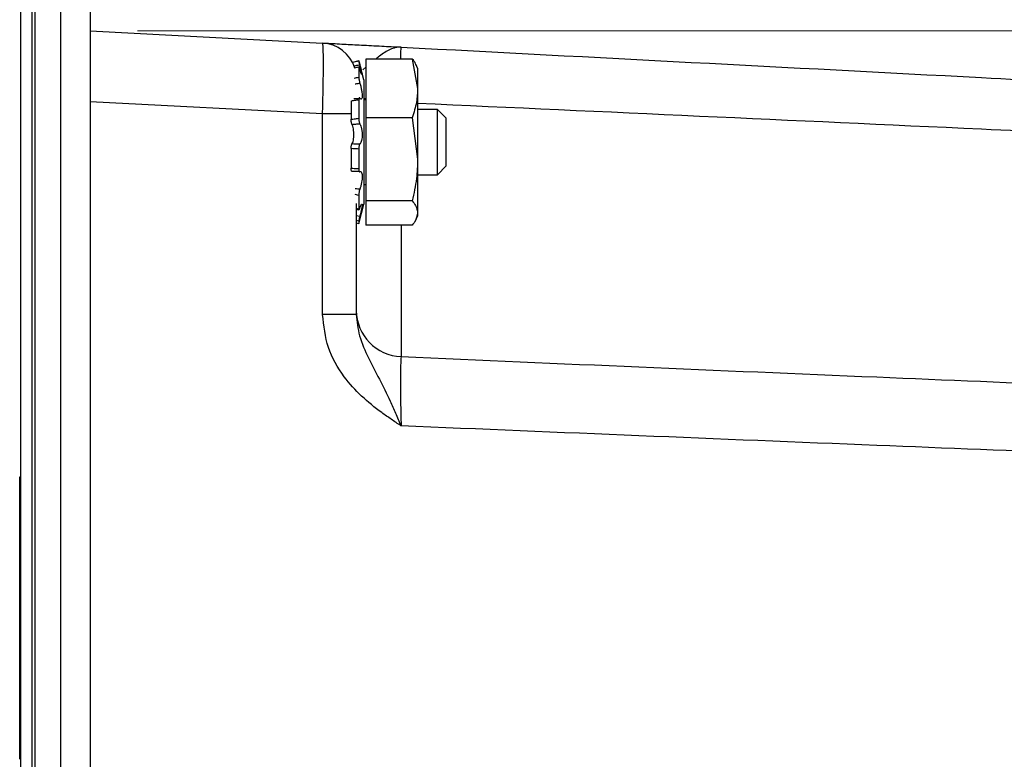
# Model space of a CAD drawing. Units: inches. Extents: x 0.3 to 21.8, y 0.2 to 16.9.
# Drawn here: x 8.3 to 9.4, y 13.9 to 14.7 of the extents above; entities that cross this region are included whole.
import ezdxf

# ---------------------------------------------------------------- set-up
doc = ezdxf.new("R2010")
doc.units = ezdxf.units.IN
doc.header["$MEASUREMENT"] = 0
doc.styles.add('SLDTEXTSTYLE0', font='TXT', dxfattribs={"width": 0.75})
doc.dimstyles.new('SLDDIMSTYLE3', dxfattribs={"dimtxt": 0.125, "dimasz": 0.13, "dimexe": 0, "dimexo": 0.0625, "dimgap": 0.03125, "dimtad": 0, "dimtih": 1, "dimtoh": 1, "dimdec": 3, "dimlfac": 2, "dimrnd": 1e-09, "dimzin": 12, "dimdsep": 46, "dimtxsty": 'SLDTEXTSTYLE0', "dimsah": 1, "dimcen": 0.09, "dimadec": 0, "dimazin": 3, "dimtfac": 1, "dimtdec": 3, "dimtofl": 0, "dimtmove": 0, "dimatfit": 3, "dimfxl": 1, "dimfrac": 2, "dimtolj": 1, "dimtzin": 12, "dimarcsym": 0})

# ---------------------------------------------------------------- blocks, each defined once
blk = doc.blocks.new('_D_10')
at = {"color": 7, "linetype": 'Continuous', "lineweight": 0}
for p, q in [((8.4682, 14.718), (10.332, 14.718)), ((10.207, 14.718), (10.207, 12.371)), ((10.207, 9.8257), (10.207, 12.1726)), ((8.4682, 9.8257), (10.332, 9.8257))]:
    blk.add_line(p, q, dxfattribs=at)
at = {"color": 7, "linetype": 'Continuous', "lineweight": 18}
for points in [[(10.207, 14.718), (10.187, 14.588), (10.227, 14.588)], [(10.207, 9.8257), (10.227, 9.9557), (10.187, 9.9557)]]:
    blk.add_solid(points, dxfattribs=at)
at = {"color": 7, "linetype": 'Continuous', "lineweight": 18, "insert": (9.9991, 12.3337), "char_height": 0.125, "attachment_point": 1, "style": 'SLDTEXTSTYLE0'}
blk.add_mtext('9.785', dxfattribs=at)

msp = doc.modelspace()

# ---------------------------------------------------------------- linework, layer by layer
at = {"color": 7, "linetype": 'Continuous', "lineweight": 25}
for p, q in [((8.34497, 9.51296), (8.34497, 15.01296)), ((8.35697, 9.51296), (8.35697, 15.01296)), ((8.35977, 15.01296), (8.35977, 9.51296)), ((8.38697, 15.01296), (8.38697, 9.51296)), ((8.41822, 15.01296), (8.41822, 9.51296)), ((8.41822, 14.71796), (8.66394, 14.70508)), ((8.70214, 14.6864), (8.69542, 14.68459)), ((8.70757, 14.66613), (8.70214, 14.6864)), ((8.75872, 14.68818), (8.70967, 14.68818)), ((8.70967, 14.68818), (8.70967, 14.6261)), ((8.75872, 14.68818), (8.76436, 14.65714)), ((8.70214, 14.67961), (8.70214, 14.66904)), ((8.70967, 14.67945), (8.70646, 14.67658)), ((8.76436, 14.67858), (8.76279, 14.68194)), ((8.76436, 14.67858), (8.76436, 14.65714)), ((8.70757, 14.66613), (8.70757, 14.61912)), ((8.76436, 14.65714), (8.76436, 14.58224)), ((8.66394, 14.63018), (8.41822, 14.64306)), ((8.69405, 14.64397), (8.69405, 14.62457)), ((8.70214, 14.64482), (8.70214, 14.62551)), ((8.70757, 14.64686), (8.70967, 14.64622)), ((8.70967, 14.64515), (8.70757, 14.64515)), ((8.78517, 14.63496), (8.76436, 14.63496)), ((8.79447, 14.62566), (8.78517, 14.63496)), ((8.78517, 14.60046), (8.78517, 14.63496)), ((8.66394, 14.41825), (8.66394, 14.63018)), ((8.69405, 14.63018), (8.66394, 14.63018)), ((8.75872, 14.6261), (8.70967, 14.6261)), ((8.70967, 14.6261), (8.70967, 14.53837)), ((8.75872, 14.6261), (8.76436, 14.58224)), ((8.79447, 14.60046), (8.79447, 14.62566)), ((8.70757, 14.61912), (8.70757, 14.53478)), ((8.69405, 14.59359), (8.69405, 14.57281)), ((8.70214, 14.59308), (8.70214, 14.57241)), ((8.78517, 14.56596), (8.78517, 14.60046)), ((8.79447, 14.57526), (8.79447, 14.60046)), ((8.76436, 14.58224), (8.76436, 14.52556)), ((8.78517, 14.56596), (8.79447, 14.57526)), ((8.76436, 14.56596), (8.78517, 14.56596)), ((8.70757, 14.55576), (8.70967, 14.55576)), ((8.70214, 14.54416), (8.69836, 14.54492)), ((8.70214, 14.54416), (8.70214, 14.53002)), ((8.69947, 14.53551), (8.69947, 14.41825)), ((8.69947, 14.53056), (8.70214, 14.53002)), ((8.69947, 14.52968), (8.70235, 14.52899)), ((8.70214, 14.51452), (8.70757, 14.53478)), ((8.75872, 14.53837), (8.70967, 14.53837)), ((8.70967, 14.53837), (8.70967, 14.51274)), ((8.69947, 14.52296), (8.70331, 14.52226)), ((8.76279, 14.51897), (8.76436, 14.52233)), ((8.76436, 14.52556), (8.76436, 14.52233)), ((8.70214, 14.51675), (8.69947, 14.51746)), ((8.69947, 14.51524), (8.70214, 14.51452)), ((8.70214, 14.51675), (8.70214, 14.51453)), ((8.75872, 14.51274), (8.70967, 14.51274)), ((8.74686, 14.51274), (8.74686, 14.37376)), ((8.69947, 14.41825), (8.66394, 14.41825)), ((8.34372, 14.24694), (8.34497, 14.24694)), ((8.34372, 14.22693), (8.34497, 14.22693)), ((8.34372, 14.16305), (8.34372, 14.22693)), ((8.34497, 14.1627), (8.34372, 14.1627)), ((8.34372, 14.13796), (8.34372, 14.1627)), ((8.34372, 14.11322), (8.34372, 14.13796)), ((8.34372, 14.11322), (8.34497, 14.11322)), ((8.34372, 13.99848), (8.34372, 14.11322)), ((8.34372, 13.99848), (8.34497, 13.99848))]:
    msp.add_line(p, q, dxfattribs=at)
for centre, radius, start, end in [((8.66197, 14.66763), 0.0375, 17.00596, 87), ((8.74882, 14.42307), 0.04935, 180.64217, 267.71958)]:
    msp.add_arc(centre, radius, start, end, dxfattribs=at)
msp.add_ellipse((8.66197, 14.63008), major_axis=(0.00196, 0.075), ratio=0.0261143, start_param=4.7144433, end_param=6.2825005, dxfattribs=at)
for points, knots in [([(8.66394, 14.70508), (8.66518, 14.70502), (8.66767, 14.70489), (8.68437, 14.70401), (8.70466, 14.70295), (8.72222, 14.70203), (8.73643, 14.70128), (8.7433, 14.70092), (8.74679, 14.70074), (8.74686, 14.70074)], [0, 0, 0, 0, 0.2347348, 0.4685924, 0.651679, 0.8353056, 0.9167505, 0.998254, 1, 1, 1, 1]), ([(8.74686, 14.70074), (8.74682, 14.70074), (8.74485, 14.70084), (8.741, 14.70046), (8.73353, 14.69772), (8.72655, 14.69325), (8.72152, 14.68918), (8.72029, 14.68818)], [0, 0, 0, 0, 0.0039402, 0.2310246, 0.4499891, 0.8650294, 1, 1, 1, 1]), ([(8.74686, 14.70074), (8.74686, 14.70074), (8.74662, 14.70073), (8.74628, 14.69886), (8.74621, 14.69125), (8.74618, 14.68818)], [0, 0, 0, 0, 0.0076941, 0.6006126, 1, 1, 1, 1]), ([(8.74686, 14.70074), (8.9513, 14.69002), (9.26476, 14.67359), (9.57825, 14.65716), (9.68727, 14.65145)], [0, 0, 0, 0, 0.6522328, 1, 1, 1, 1]), ([(8.695, 14.68446), (8.69579, 14.68467), (8.69817, 14.68532), (8.70055, 14.68595), (8.70214, 14.68638)], [0, 0, 0, 0, 0.3333654, 1, 1, 1, 1]), ([(8.70214, 14.68638), (8.70216, 14.68632), (8.70218, 14.68619), (8.7024, 14.68533), (8.70271, 14.68408), (8.70304, 14.68281), (8.70324, 14.68203), (8.70331, 14.68179)], [0, 0, 0, 0, 0.2249372, 0.449873, 0.674832, 0.8997443, 1, 1, 1, 1]), ([(8.76256, 14.68184), (8.76247, 14.68225), (8.76195, 14.6844), (8.76017, 14.68649), (8.75872, 14.68818)], [0, 0, 0, 0, 0.193571, 1, 1, 1, 1]), ([(8.70331, 14.68179), (8.70176, 14.68151), (8.69961, 14.68111), (8.69745, 14.68071), (8.69684, 14.6806)], [0, 0, 0, 0, 0.7169382, 1, 1, 1, 1]), ([(8.70214, 14.67961), (8.70055, 14.67923), (8.69888, 14.67883), (8.6972, 14.67845), (8.69711, 14.67843)], [0, 0, 0, 0, 0.9477109, 1, 1, 1, 1]), ([(8.70331, 14.67741), (8.70317, 14.67787), (8.70288, 14.67879), (8.70252, 14.67969), (8.70227, 14.68009), (8.70216, 14.67998), (8.70215, 14.6797), (8.70214, 14.67961)], [0, 0, 0, 0, 0.2247783, 0.4495533, 0.6744115, 0.8993577, 1, 1, 1, 1]), ([(8.70331, 14.68179), (8.70351, 14.68102), (8.70405, 14.679), (8.70482, 14.67596), (8.70545, 14.67327), (8.70571, 14.67167), (8.70559, 14.67129), (8.70514, 14.67207), (8.70441, 14.67393), (8.70375, 14.67595), (8.70337, 14.67721), (8.70331, 14.67741)], [0, 0, 0, 0, 0.0829435, 0.2179603, 0.3503618, 0.4774054, 0.5999833, 0.7216528, 0.8462585, 0.9758515, 1, 1, 1, 1]), ([(8.69719, 14.66789), (8.69725, 14.6679), (8.6989, 14.66831), (8.70055, 14.66868), (8.70214, 14.66904)], [0, 0, 0, 0, 0.03858966, 1, 1, 1, 1]), ([(8.70214, 14.66904), (8.70216, 14.66866), (8.70218, 14.6679), (8.7024, 14.66633), (8.70271, 14.66467), (8.70304, 14.66334), (8.70324, 14.66266), (8.70331, 14.66245)], [0, 0, 0, 0, 0.22493716, 0.44987305, 0.67483201, 0.89974429, 1, 1, 1, 1]), ([(8.70331, 14.66245), (8.70176, 14.66221), (8.70008, 14.66195), (8.69839, 14.66166), (8.69825, 14.66164)], [0, 0, 0, 0, 0.9172576, 1, 1, 1, 1]), ([(8.70331, 14.66245), (8.70351, 14.66177), (8.70405, 14.66), (8.70482, 14.65667), (8.70545, 14.6529), (8.70571, 14.64961), (8.70559, 14.64717), (8.70514, 14.64574), (8.70441, 14.64543), (8.70375, 14.64605), (8.70337, 14.64667), (8.70331, 14.64677)], [0, 0, 0, 0, 0.0828381, 0.2178567, 0.3502617, 0.4773094, 0.5998895, 0.7215581, 0.8461604, 0.9757493, 1, 1, 1, 1]), ([(8.76436, 14.65714), (8.76411, 14.65231), (8.76359, 14.64185), (8.76042, 14.63161), (8.75872, 14.6261)], [0, 0, 0, 0, 0.4617477, 1, 1, 1, 1]), ([(8.70214, 14.64482), (8.70055, 14.64463), (8.69807, 14.64434), (8.69559, 14.64412), (8.6947, 14.64404)], [0, 0, 0, 0, 0.6399297, 1, 1, 1, 1]), ([(8.69695, 14.6463), (8.69752, 14.64633), (8.69964, 14.64647), (8.70176, 14.64664), (8.70331, 14.64677)], [0, 0, 0, 0, 0.2710377, 1, 1, 1, 1]), ([(8.70331, 14.64677), (8.70317, 14.64696), (8.70288, 14.64736), (8.70252, 14.64725), (8.70227, 14.64661), (8.70216, 14.6457), (8.70215, 14.64502), (8.70214, 14.64482)], [0, 0, 0, 0, 0.2247783, 0.4495533, 0.6744115, 0.8993577, 1, 1, 1, 1]), ([(9.68727, 14.59877), (9.57825, 14.60384), (9.2706, 14.61816), (8.96297, 14.63215), (8.76436, 14.64118)], [0, 0, 0, 0, 0.354369, 1, 1, 1, 1]), ([(8.69405, 14.62457), (8.69516, 14.62471), (8.69785, 14.62507), (8.70055, 14.62535), (8.70214, 14.62551)], [0, 0, 0, 0, 0.41160281, 1, 1, 1, 1]), ([(8.69503, 14.61877), (8.69489, 14.61909), (8.69462, 14.61972), (8.69431, 14.62118), (8.69409, 14.62286), (8.69406, 14.62399), (8.69405, 14.62457)], [0, 0, 0, 0, 0.2476472, 0.4952773, 0.7433343, 1, 1, 1, 1]), ([(8.70214, 14.62551), (8.70216, 14.62496), (8.70218, 14.62385), (8.7024, 14.62217), (8.70271, 14.62073), (8.70304, 14.61984), (8.70324, 14.61953), (8.70331, 14.61943)], [0, 0, 0, 0, 0.2249372, 0.449873, 0.674832, 0.8997443, 1, 1, 1, 1]), ([(8.70331, 14.61943), (8.70176, 14.61932), (8.699, 14.61913), (8.69624, 14.61888), (8.69503, 14.61877)], [0, 0, 0, 0, 0.5601114, 1, 1, 1, 1]), ([(8.69503, 14.59879), (8.6951, 14.59887), (8.69549, 14.59935), (8.69614, 14.60084), (8.69677, 14.60381), (8.69703, 14.60735), (8.69691, 14.611), (8.69646, 14.61439), (8.69579, 14.6171), (8.69527, 14.61826), (8.69503, 14.61877)], [0, 0, 0, 0, 0.0311448, 0.1827952, 0.3315137, 0.4742165, 0.6118974, 0.7485479, 0.8884884, 1, 1, 1, 1]), ([(8.70331, 14.61943), (8.70351, 14.6191), (8.70405, 14.61825), (8.70482, 14.6159), (8.70545, 14.6125), (8.70571, 14.60877), (8.70559, 14.60521), (8.70514, 14.60211), (8.70441, 14.59975), (8.70375, 14.59873), (8.70337, 14.59848), (8.70331, 14.59844)], [0, 0, 0, 0, 0.0829532, 0.2179698, 0.3503709, 0.4774141, 0.5999918, 0.7216614, 0.8462674, 0.9758608, 1, 1, 1, 1]), ([(8.69405, 14.59359), (8.69406, 14.59416), (8.69409, 14.59529), (8.6943, 14.59685), (8.69461, 14.59813), (8.69489, 14.59857), (8.69503, 14.59879)], [0, 0, 0, 0, 0.2486108, 0.4972224, 0.7457652, 1, 1, 1, 1]), ([(8.70214, 14.59308), (8.70055, 14.59316), (8.69785, 14.59329), (8.69516, 14.5935), (8.69405, 14.59359)], [0, 0, 0, 0, 0.5883972, 1, 1, 1, 1]), ([(8.69503, 14.59879), (8.69624, 14.59872), (8.699, 14.59858), (8.70176, 14.59849), (8.70331, 14.59844)], [0, 0, 0, 0, 0.4398886, 1, 1, 1, 1]), ([(8.70331, 14.59844), (8.70317, 14.5983), (8.70288, 14.59801), (8.70252, 14.59693), (8.70227, 14.5955), (8.70216, 14.59414), (8.70215, 14.59333), (8.70214, 14.59308)], [0, 0, 0, 0, 0.2247783, 0.4495533, 0.6744115, 0.8993577, 1, 1, 1, 1]), ([(8.76436, 14.58224), (8.76411, 14.57541), (8.76359, 14.56063), (8.76042, 14.54616), (8.75872, 14.53837)], [0, 0, 0, 0, 0.4617477, 1, 1, 1, 1]), ([(8.69503, 14.56945), (8.69489, 14.56944), (8.69462, 14.56942), (8.69431, 14.5701), (8.69409, 14.57123), (8.69406, 14.57228), (8.69405, 14.57281)], [0, 0, 0, 0, 0.2476472, 0.4952773, 0.7433343, 1, 1, 1, 1]), ([(8.69405, 14.57281), (8.69516, 14.57277), (8.69785, 14.57268), (8.70055, 14.57251), (8.70214, 14.57241)], [0, 0, 0, 0, 0.4116028, 1, 1, 1, 1]), ([(8.70214, 14.57241), (8.70216, 14.57189), (8.70218, 14.57087), (8.7024, 14.56972), (8.70271, 14.56905), (8.70304, 14.56894), (8.70324, 14.56911), (8.70331, 14.56916)], [0, 0, 0, 0, 0.2249372, 0.449873, 0.674832, 0.8997443, 1, 1, 1, 1]), ([(8.70331, 14.56916), (8.70176, 14.56923), (8.699, 14.56935), (8.69624, 14.56942), (8.69503, 14.56945)], [0, 0, 0, 0, 0.5601114, 1, 1, 1, 1]), ([(8.70331, 14.56916), (8.70351, 14.56931), (8.70405, 14.56971), (8.70482, 14.56924), (8.70545, 14.5675), (8.70571, 14.56476), (8.70559, 14.56143), (8.70514, 14.55786), (8.70441, 14.55434), (8.70375, 14.55208), (8.70337, 14.55104), (8.70331, 14.55088)], [0, 0, 0, 0, 0.0829138, 0.2179311, 0.3503336, 0.4773783, 0.5999569, 0.7216261, 0.8462309, 0.9758227, 1, 1, 1, 1]), ([(8.69838, 14.55155), (8.69847, 14.55154), (8.70012, 14.5513), (8.70176, 14.55108), (8.70331, 14.55088)], [0, 0, 0, 0, 0.0598992, 1, 1, 1, 1]), ([(8.70331, 14.55088), (8.70317, 14.55045), (8.70288, 14.54961), (8.70252, 14.54797), (8.70227, 14.54629), (8.70216, 14.545), (8.70215, 14.54436), (8.70214, 14.54416)], [0, 0, 0, 0, 0.22477829, 0.44955332, 0.67441153, 0.89935772, 1, 1, 1, 1]), ([(8.70214, 14.53002), (8.70216, 14.52974), (8.70218, 14.52918), (8.7024, 14.52901), (8.70271, 14.52937), (8.70304, 14.53008), (8.70324, 14.53067), (8.70331, 14.53085)], [0, 0, 0, 0, 0.2249372, 0.449873, 0.674832, 0.8997443, 1, 1, 1, 1]), ([(8.70331, 14.53085), (8.70351, 14.53141), (8.70405, 14.53291), (8.70482, 14.53449), (8.70545, 14.53509), (8.70571, 14.53438), (8.7056, 14.53257), (8.70514, 14.52988), (8.70441, 14.52656), (8.70375, 14.52391), (8.70337, 14.52248), (8.70331, 14.52226)], [0, 0, 0, 0, 0.0825575, 0.2175809, 0.3499954, 0.4770543, 0.5996403, 0.7213063, 0.8458995, 0.9754777, 1, 1, 1, 1]), ([(8.75872, 14.53837), (8.76003, 14.53668), (8.76327, 14.53246), (8.76395, 14.52814), (8.76436, 14.52556)], [0, 0, 0, 0, 0.4016721, 1, 1, 1, 1]), ([(8.70331, 14.52226), (8.70317, 14.52171), (8.70288, 14.52062), (8.70252, 14.51905), (8.70227, 14.51776), (8.70216, 14.51703), (8.70215, 14.51682), (8.70214, 14.51675)], [0, 0, 0, 0, 0.2247783, 0.4495533, 0.6744115, 0.8993577, 1, 1, 1, 1]), ([(8.76436, 14.52556), (8.76373, 14.52234), (8.7629, 14.51802), (8.75957, 14.51381), (8.75872, 14.51274)], [0, 0, 0, 0, 0.7450125, 1, 1, 1, 1]), ([(8.74686, 14.30062), (8.74679, 14.30067), (8.7433, 14.30296), (8.73643, 14.30753), (8.72222, 14.31747), (8.70466, 14.33158), (8.68437, 14.35385), (8.66767, 14.38286), (8.66518, 14.40644), (8.66394, 14.41825)], [0, 0, 0, 0, 0.001746, 0.0832495, 0.1646944, 0.348321, 0.5314076, 0.7652652, 1, 1, 1, 1]), ([(8.69947, 14.41825), (8.70026, 14.41064), (8.70195, 14.39439), (8.71246, 14.37226), (8.72383, 14.35015), (8.73354, 14.33074), (8.74099, 14.31406), (8.74485, 14.30523), (8.74682, 14.3007), (8.74686, 14.30062)], [0, 0, 0, 0, 0.176984, 0.3780791, 0.5803615, 0.7820524, 0.8881056, 0.9980916, 1, 1, 1, 1]), ([(8.74686, 14.37376), (8.74665, 14.37115), (8.74624, 14.36592), (8.74606, 14.34849), (8.74623, 14.32613), (8.74665, 14.30917), (8.74686, 14.30062)], [0, 0, 0, 0, 0.249426, 0.4986566, 0.7476388, 1, 1, 1, 1]), ([(8.74686, 14.37376), (8.91447, 14.36652), (9.22793, 14.35298), (9.54141, 14.34022), (9.68727, 14.33428)], [0, 0, 0, 0, 0.5347196, 1, 1, 1, 1]), ([(9.68727, 14.26275), (9.54141, 14.26843), (9.22792, 14.28064), (8.91447, 14.29366), (8.74686, 14.30062)], [0, 0, 0, 0, 0.4652721, 1, 1, 1, 1])]:
    msp.add_open_spline(points, degree=3, knots=knots, dxfattribs=at)
for points in [[(8.34372, 14.22693), (8.34372, 14.23715), (8.34372, 14.24622), (8.34372, 14.24694)], [(8.34372, 13.94841), (8.34372, 13.96159), (8.34372, 13.97674), (8.34372, 13.99848)]]:
    msp.add_open_spline(points, degree=3, dxfattribs=at)

# ---------------------------------------------------------------- dimensions: what is measured, and where the dimension line sits
at = {"color": 7, "linetype": 'Continuous', "lineweight": 18}
dim = msp.add_linear_dim(base=(10.20695, 14.71796), p1=(8.41822, 9.82569), p2=(8.41822, 14.71796), angle=90, dimstyle='SLDDIMSTYLE3', dxfattribs=at)
dim.commit()
dim.dimension.update_dxf_attribs({"geometry": '_D_10', "text_midpoint": (10.20695, 12.27183), "dimtype": 160})

doc.saveas('drawing.dxf')
